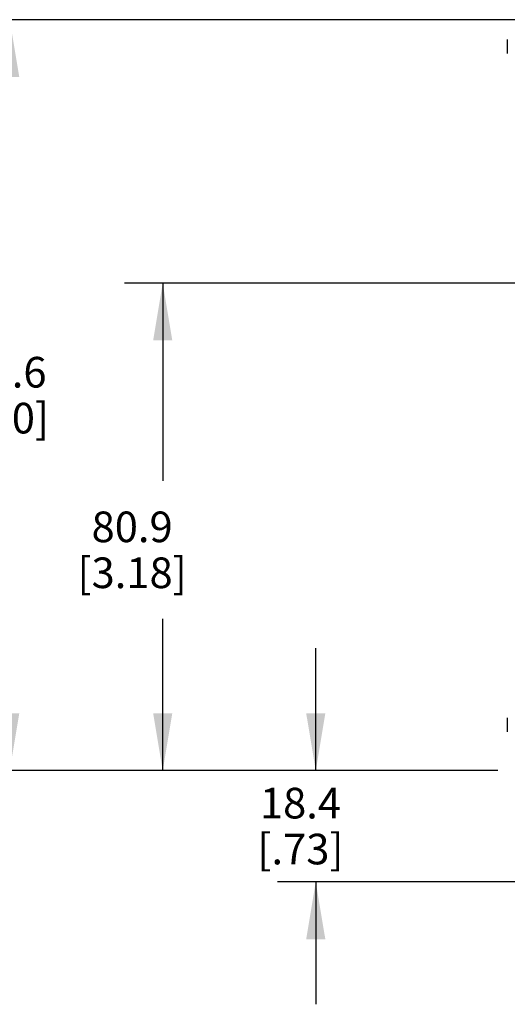
# Model space of a CAD drawing. Units: inches. Extents: x 0.7 to 21.3, y 0.5 to 16.
# Drawn here: x 3 to 4.6, y 7.5 to 10.7 of the extents above; entities that cross this region are included whole.
import ezdxf

# ---------------------------------------------------------------- set-up
doc = ezdxf.new("R2010")
doc.units = ezdxf.units.IN
doc.header["$LTSCALE"] = 1.21
doc.header["$MEASUREMENT"] = 0
doc.layers.get('0').update_dxf_attribs({"linetype": 'CONTINUOUS'})
doc.layers.add('SCHEME_DIMS', color=7, linetype='CONTINUOUS')
doc.dimstyles.new('DIMSTYLE_3', dxfattribs={"dimtxt": 0.1, "dimasz": 0.1875, "dimexe": 0.125, "dimexo": 0.0625, "dimgap": 0.1, "dimtad": 0, "dimtih": 1, "dimtoh": 1, "dimdec": 1, "dimlfac": 2, "dimzin": 4, "dimdsep": 46, "dimtxsty": 'STANDARD', "dimblk": '_FILLED', "dimblk1": '_FILLED', "dimblk2": '_FILLED', "dimcen": 0.09, "dimadec": 0, "dimazin": 0, "dimtp": 0.1, "dimtm": 0.1, "dimtfac": 1, "dimtdec": 1, "dimtofl": 0, "dimtmove": 0, "dimatfit": 3, "dimldrblk": '_FILLED', "dimfxl": 1, "dimtolj": 1, "dimtzin": 4, "dimarcsym": 0})

# ---------------------------------------------------------------- blocks, each defined once
blk = doc.blocks.new('_FILLED')
at = {"color": 0, "linetype": 'BYBLOCK'}
blk.add_solid([(0, 0), (-1, 0.167), (-1, -0.167)], dxfattribs=at)
blk = doc.blocks.new('*D7')
at = {"layer": 'SCHEME_DIMS', "color": 7, "linetype": 'CONTINUOUS'}
for p, q in [((4.0151, 8.2205), (4.0151, 8.6205)), ((4.6101, 8.2205), (3.8901, 8.2205)), ((4.8324, 7.8575), (3.8901, 7.8575)), ((4.0151, 7.8575), (4.0151, 7.4575))]:
    blk.add_line(p, q, dxfattribs=at)
at = {"layer": 'SCHEME_DIMS', "color": 7, "linetype": 'CONTINUOUS', "xscale": 0.1875, "yscale": 0.1875, "zscale": 0.1875}
for p, rotation in [((4.0151, 8.2205), 270), ((4.0151, 7.8575), 90)]:
    blk.add_blockref('_FILLED', p, dxfattribs=dict(at, rotation=rotation))
at = {"layer": 'SCHEME_DIMS', "color": 7, "linetype": 'CONTINUOUS', "insert": (3.9651, 8.1645), "char_height": 0.1, "width": 0.5, "attachment_point": 2, "line_spacing_factor": 0.9}
blk.add_mtext('18.4\\P[.73]', dxfattribs=at)
blk = doc.blocks.new('*D8')
at = {"layer": 'SCHEME_DIMS', "color": 7, "linetype": 'CONTINUOUS'}
for p, q in [((4.9164, 9.8129), (3.3901, 9.8129)), ((3.5151, 9.8129), (3.5151, 9.1667)), ((3.5151, 8.2205), (3.5151, 8.7167)), ((4.6101, 8.2205), (3.3901, 8.2205))]:
    blk.add_line(p, q, dxfattribs=at)
at = {"layer": 'SCHEME_DIMS', "color": 7, "linetype": 'CONTINUOUS', "xscale": 0.1875, "yscale": 0.1875, "zscale": 0.1875}
for p, rotation in [((3.5151, 9.8129), 90), ((3.5151, 8.2205), 270)]:
    blk.add_blockref('_FILLED', p, dxfattribs=dict(at, rotation=rotation))
at = {"layer": 'SCHEME_DIMS', "color": 7, "linetype": 'CONTINUOUS', "insert": (3.4151, 9.0667), "char_height": 0.1, "width": 0.6, "attachment_point": 2, "line_spacing_factor": 0.9}
blk.add_mtext('80.9\\P[3.18]', dxfattribs=at)
blk = doc.blocks.new('*D9')
at = {"layer": 'SCHEME_DIMS', "color": 7, "linetype": 'CONTINUOUS'}
for p, q in [((4.6808, 10.6729), (2.8901, 10.6729)), ((3.0151, 10.6729), (3.0151, 9.6717)), ((3.0151, 8.2205), (3.0151, 9.2217)), ((4.6101, 8.2205), (2.8901, 8.2205))]:
    blk.add_line(p, q, dxfattribs=at)
at = {"layer": 'SCHEME_DIMS', "color": 7, "linetype": 'CONTINUOUS', "xscale": 0.1875, "yscale": 0.1875, "zscale": 0.1875}
for p, rotation in [((3.0151, 10.6729), 90), ((3.0151, 8.2205), 270)]:
    blk.add_blockref('_FILLED', p, dxfattribs=dict(at, rotation=rotation))
at = {"layer": 'SCHEME_DIMS', "color": 7, "linetype": 'CONTINUOUS', "insert": (2.9651, 9.5717), "char_height": 0.1, "width": 0.6, "attachment_point": 2, "line_spacing_factor": 0.9}
blk.add_mtext('124.6\\P[4.90]', dxfattribs=at)

msp = doc.modelspace()

# ---------------------------------------------------------------- linework, layer by layer
at = {"color": 7, "linetype": 'CONTINUOUS'}
for points, knots in [([(4.641, 10.6083), (4.6408, 10.6078), (4.6406, 10.6069), (4.6402, 10.605), (4.6401, 10.6026), (4.6402, 10.6002), (4.6406, 10.5983), (4.6408, 10.5974), (4.641, 10.5969)], [0, 0, 0, 0, 0.126796, 0.252059, 0.5, 0.747941, 0.873204, 1, 1, 1, 1]), ([(4.641, 10.5969), (4.6407, 10.595), (4.6404, 10.5922), (4.6402, 10.5884), (4.6401, 10.5865), (4.6401, 10.5855)], [0, 0, 0, 0, 0.499951, 0.749975, 1, 1, 1, 1]), ([(4.6401, 10.5855), (4.6401, 10.5845), (4.6402, 10.5826), (4.6404, 10.5788), (4.6407, 10.576), (4.641, 10.5741)], [0, 0, 0, 0, 0.250025, 0.500049, 1, 1, 1, 1]), ([(4.641, 10.5741), (4.6408, 10.5736), (4.6406, 10.5727), (4.6402, 10.5708), (4.6401, 10.5684), (4.6402, 10.566), (4.6406, 10.5641), (4.6408, 10.5632), (4.641, 10.5627)], [0, 0, 0, 0, 0.126796, 0.252059, 0.5, 0.747941, 0.873204, 1, 1, 1, 1]), ([(4.641, 8.3931), (4.6408, 8.3926), (4.6406, 8.3917), (4.6402, 8.3898), (4.6401, 8.3874), (4.6402, 8.385), (4.6406, 8.3831), (4.6408, 8.3822), (4.641, 8.3817)], [0, 0, 0, 0, 0.126796, 0.252059, 0.5, 0.747941, 0.873204, 1, 1, 1, 1]), ([(4.641, 8.3817), (4.6407, 8.3798), (4.6404, 8.377), (4.6402, 8.3732), (4.6401, 8.3713), (4.6401, 8.3703)], [0, 0, 0, 0, 0.499951, 0.749975, 1, 1, 1, 1]), ([(4.6401, 8.3703), (4.6401, 8.3694), (4.6402, 8.3674), (4.6404, 8.3636), (4.6407, 8.3608), (4.641, 8.3589)], [0, 0, 0, 0, 0.250025, 0.500049, 1, 1, 1, 1]), ([(4.641, 8.3589), (4.6408, 8.3584), (4.6406, 8.3575), (4.6402, 8.3556), (4.6401, 8.3532), (4.6402, 8.3508), (4.6406, 8.3489), (4.6408, 8.348), (4.641, 8.3475)], [0, 0, 0, 0, 0.126796, 0.252059, 0.5, 0.747941, 0.873204, 1, 1, 1, 1])]:
    msp.add_open_spline(points, degree=3, knots=knots, dxfattribs=at)

# ---------------------------------------------------------------- dimensions: what is measured, and where the dimension line sits
at = {"layer": 'SCHEME_DIMS', "color": 7, "linetype": 'CONTINUOUS'}
for base, p1, p2, angle, picture, middle in [((3.0151, 10.6729), (4.6726, 8.2205), (4.7433, 10.6729), 90, '*D9', (3.0151, 9.4467)), ((3.5151, 8.2205), (4.9789, 9.8129), (4.6726, 8.2205), 270, '*D8', (3.5151, 8.9417)), ((4.0151, 8.2205), (4.8949, 7.8575), (4.6726, 8.2205), 90, '*D7', (4.0151, 8.0395))]:
    dim = msp.add_linear_dim(base=base, p1=p1, p2=p2, angle=angle, dimstyle='DIMSTYLE_3', dxfattribs=at)
    dim.commit()
    dim.dimension.update_dxf_attribs({"geometry": picture, "text_midpoint": middle, "dimtype": 160})

doc.saveas('drawing.dxf')
